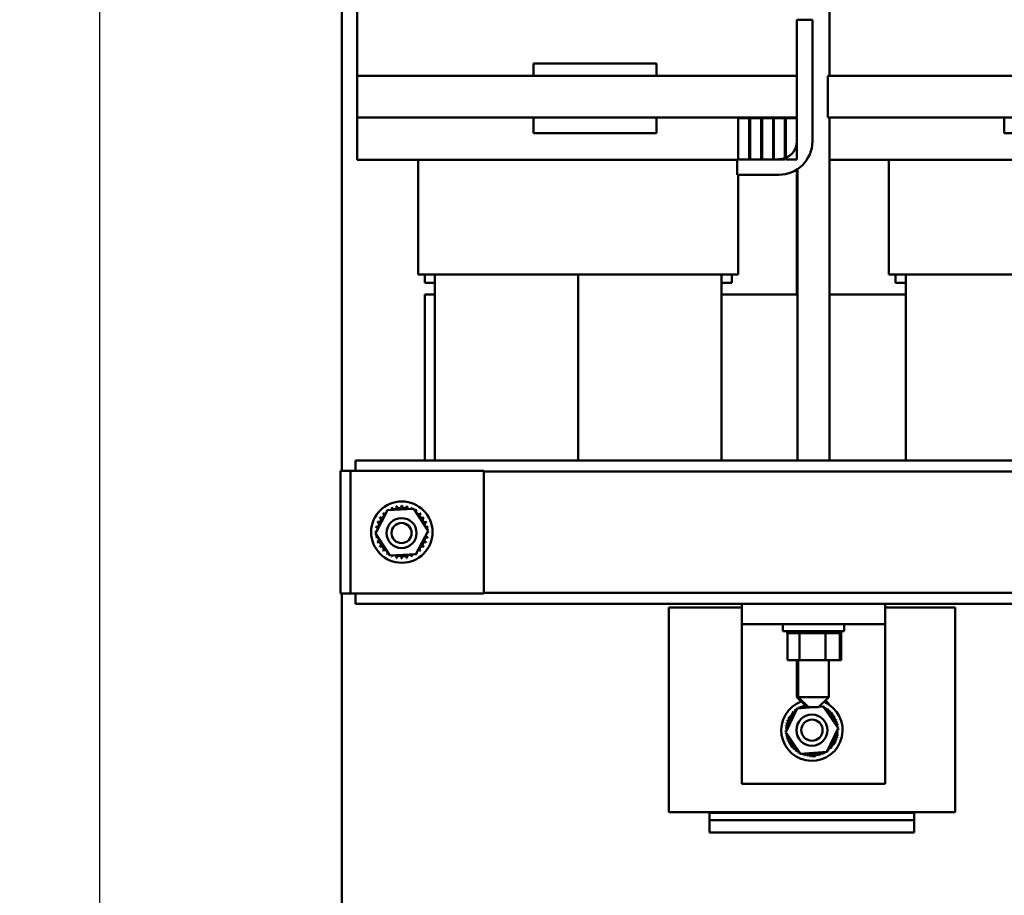
# Model space of a CAD drawing. Units: inches. Extents: x 3 to 118, y 1 to 92.
# Drawn here: x 78 to 90, y 46 to 56 of the extents above; entities that cross this region are included whole.
import ezdxf

# ---------------------------------------------------------------- set-up
doc = ezdxf.new("R2010")
doc.units = ezdxf.units.IN
doc.header["$LTSCALE"] = 5.5
doc.header["$MEASUREMENT"] = 0
doc.layers.add('Dimension (ANSI)', color=7, linetype='Continuous', lineweight=25)
doc.layers.add('Visible (ANSI)', color=7, linetype='Continuous', lineweight=50)
doc.styles.add('Note Text (ANSI)', font='tahoma.ttf')
doc.dimstyles.new('Default (ANSI)', dxfattribs={"dimscale": 5.5, "dimtxt": 0.14, "dimasz": 0.098425, "dimexe": 0.125, "dimexo": 0.0625, "dimgap": 0.031496, "dimtad": 0, "dimtih": 1, "dimtoh": 1, "dimdec": 1, "dimrnd": 1e-08, "dimzin": 0, "dimdsep": 46, "dimtxsty": 'Note Text (ANSI)', "dimcen": 0.09, "dimdle": 0.393701, "dimclrd": 256, "dimclre": 256, "dimclrt": 256, "dimadec": 0, "dimazin": 1, "dimtfac": 0.857143, "dimtofl": 0, "dimtmove": 0, "dimatfit": 3, "dimfxl": 1, "dimtolj": 1, "dimtzin": 4, "dimlwd": -1, "dimlwe": -1, "dimarcsym": 0})

# ---------------------------------------------------------------- blocks, each defined once
blk = doc.blocks.new('*D31')
at = {"layer": 'Defpoints', "color": 0, "transparency": 16777216}
for p in [(82.419, 70.329), (78.874, 14.327), (85.038, 14.327)]:
    blk.add_point(p, dxfattribs=at)
at = {"layer": 'Dimension (ANSI)', "transparency": 16777216}
for p, q in [((82.075, 70.329), (78.186, 70.329)), ((78.874, 69.787), (78.874, 42.902)), ((78.874, 14.868), (78.874, 41.754)), ((84.695, 14.327), (78.186, 14.327))]:
    blk.add_line(p, q, dxfattribs=at)
for points in [[(78.784, 69.787), (78.964, 69.787), (78.874, 70.329)], [(78.784, 14.868), (78.964, 14.868), (78.874, 14.327)]]:
    blk.add_solid(points, dxfattribs=at)
at = {"layer": 'Dimension (ANSI)', "transparency": 16777216, "insert": (77.9, 42.728), "char_height": 0.77, "attachment_point": 1, "style": 'Note Text (ANSI)'}
blk.add_mtext('\\A1;56.0', dxfattribs=at)
blk = doc.blocks.new('*D35')
at = {"layer": 'Defpoints', "color": 0, "transparency": 16777216}
for p in [(85.724, 69.669), (85.726, 15.167), (100.897, 15.167)]:
    blk.add_point(p, dxfattribs=at)
at = {"layer": 'Dimension (ANSI)', "transparency": 16777216}
for p, q in [((86.068, 69.669), (101.585, 69.669)), ((100.897, 69.127), (100.897, 31.528)), ((100.897, 15.708), (100.897, 30.395)), ((86.07, 15.167), (101.585, 15.167))]:
    blk.add_line(p, q, dxfattribs=at)
for points in [[(100.807, 69.127), (100.988, 69.127), (100.897, 69.669)], [(100.807, 15.708), (100.988, 15.708), (100.897, 15.167)]]:
    blk.add_solid(points, dxfattribs=at)
at = {"layer": 'Dimension (ANSI)', "transparency": 16777216, "insert": (99.93, 31.355), "char_height": 0.77, "attachment_point": 1, "style": 'Note Text (ANSI)'}
blk.add_mtext('\\A1;54.5', dxfattribs=at)

msp = doc.modelspace()

# ---------------------------------------------------------------- linework, layer by layer
at = {"layer": 'Visible (ANSI)'}
for p, q in [((81.834, 50.73), (81.834, 66.944)), ((82.023, 59.02), (82.023, 55.555)), ((87.794, 59.005), (87.794, 55.555)), ((87.393, 56.242), (87.583, 56.242)), ((87.393, 54.756), (87.393, 56.242)), ((87.583, 56.242), (87.583, 54.756)), ((84.178, 55.705), (84.178, 55.555)), ((85.678, 55.705), (84.178, 55.705)), ((85.678, 55.705), (85.678, 55.555)), ((82.023, 55.555), (82.023, 55.045)), ((83.268, 55.555), (82.023, 55.555)), ((83.268, 55.555), (86.178, 55.555)), ((87.393, 55.555), (86.178, 55.555)), ((87.773, 55.555), (87.773, 55.045)), ((89.018, 55.555), (87.773, 55.555)), ((89.018, 55.555), (91.928, 55.555)), ((82.023, 55.045), (82.023, 54.53)), ((82.023, 55.045), (83.268, 55.045)), ((84.178, 55.045), (83.268, 55.045)), ((85.678, 55.045), (84.178, 55.045)), ((84.178, 55.045), (84.178, 54.855)), ((85.678, 55.045), (85.678, 54.855)), ((86.178, 55.045), (85.678, 55.045)), ((86.178, 55.045), (87.393, 55.045)), ((86.813, 55.04), (86.678, 55.04)), ((86.678, 55.04), (86.678, 54.535)), ((86.813, 54.535), (86.813, 55.04)), ((86.958, 55.04), (86.823, 55.04)), ((86.823, 55.04), (86.823, 54.535)), ((86.958, 54.535), (86.958, 55.04)), ((87.103, 55.04), (86.968, 55.04)), ((86.968, 55.04), (86.968, 54.535)), ((87.103, 54.535), (87.103, 55.04)), ((87.248, 55.04), (87.113, 55.04)), ((87.113, 55.04), (87.113, 54.535)), ((87.248, 54.535), (87.248, 55.04)), ((87.393, 55.04), (87.258, 55.04)), ((87.258, 55.04), (87.258, 54.535)), ((87.393, 54.535), (87.393, 55.04)), ((87.773, 55.045), (89.018, 55.045)), ((87.794, 55.045), (87.794, 50.855)), ((89.928, 55.045), (89.018, 55.045)), ((91.428, 55.045), (89.928, 55.045)), ((89.928, 55.045), (89.928, 54.855)), ((85.678, 54.855), (84.178, 54.855)), ((91.428, 54.855), (89.928, 54.855)), ((82.023, 54.53), (82.034, 54.53)), ((82.159, 54.53), (82.034, 54.53)), ((82.159, 54.53), (82.973, 54.53)), ((82.768, 53.13), (82.768, 54.53)), ((86.473, 54.53), (82.973, 54.53)), ((86.473, 54.53), (86.664, 54.53)), ((86.664, 54.535), (87.173, 54.535)), ((86.664, 54.345), (86.664, 54.535)), ((86.678, 54.535), (86.813, 54.535)), ((86.823, 54.535), (86.958, 54.535)), ((86.968, 54.535), (87.103, 54.535)), ((87.113, 54.535), (87.248, 54.535)), ((87.258, 54.535), (87.393, 54.535)), ((87.909, 54.53), (87.794, 54.53)), ((87.909, 54.53), (88.723, 54.53)), ((88.518, 53.13), (88.518, 54.53)), ((92.223, 54.53), (88.723, 54.53)), ((87.394, 52.885), (87.394, 54.41)), ((87.402, 54.415), (87.402, 50.855)), ((87.173, 54.345), (86.664, 54.345)), ((86.678, 53.13), (86.678, 54.345)), ((82.769, 53.13), (82.768, 53.13)), ((82.769, 53.13), (82.894, 53.13)), ((82.848, 53.025), (82.848, 53.13)), ((82.973, 53.13), (82.894, 53.13)), ((82.973, 53.13), (86.473, 53.13)), ((82.973, 53.13), (82.973, 50.855)), ((84.723, 53.13), (84.723, 50.855)), ((84.723, 53.13), (84.723, 50.855)), ((86.552, 53.13), (86.473, 53.13)), ((86.473, 53.13), (86.473, 50.855)), ((86.552, 53.13), (86.677, 53.13)), ((86.598, 53.025), (86.598, 53.13)), ((86.678, 53.13), (86.677, 53.13)), ((88.519, 53.13), (88.518, 53.13)), ((88.519, 53.13), (88.644, 53.13)), ((88.598, 53.025), (88.598, 53.13)), ((88.723, 53.13), (88.644, 53.13)), ((88.723, 53.13), (92.223, 53.13)), ((88.723, 53.13), (88.723, 50.855)), ((82.848, 53.025), (82.973, 53.025)), ((86.473, 53.025), (86.598, 53.025)), ((88.598, 53.025), (88.723, 53.025)), ((82.848, 52.885), (82.848, 50.855)), ((82.973, 52.885), (82.848, 52.885)), ((87.402, 52.885), (86.473, 52.885)), ((88.723, 52.885), (87.794, 52.885)), ((82.003, 50.855), (82.003, 50.73)), ((98.943, 50.855), (82.003, 50.855)), ((81.818, 50.73), (81.943, 50.73)), ((81.818, 49.23), (81.818, 50.73)), ((81.943, 50.73), (82.068, 50.73)), ((81.943, 49.23), (81.943, 50.73)), ((82.068, 50.73), (83.568, 50.73)), ((83.568, 50.73), (83.568, 49.23)), ((98.943, 50.721), (83.568, 50.721)), ((82.248, 49.965), (82.395, 50.25)), ((82.395, 50.25), (82.715, 50.265)), ((82.715, 50.265), (82.888, 49.995)), ((82.421, 49.696), (82.248, 49.965)), ((82.888, 49.995), (82.741, 49.71)), ((82.741, 49.71), (82.421, 49.696)), ((81.818, 49.23), (81.943, 49.23)), ((81.834, 16.596), (81.834, 49.23)), ((82.068, 49.23), (81.943, 49.23)), ((82.003, 49.23), (82.003, 49.105)), ((83.568, 49.23), (82.068, 49.23)), ((98.943, 49.239), (83.568, 49.239)), ((98.943, 49.105), (82.003, 49.105)), ((86.723, 49.105), (88.473, 49.105)), ((86.723, 49.105), (86.723, 48.855)), ((88.473, 48.855), (88.473, 49.105)), ((85.828, 46.56), (85.828, 49.06)), ((85.828, 49.06), (86.723, 49.06)), ((88.473, 49.06), (89.328, 49.06)), ((89.328, 49.06), (89.328, 46.56)), ((86.723, 48.855), (88.473, 48.855)), ((86.723, 48.855), (86.723, 48.605)), ((87.223, 48.855), (87.223, 48.77)), ((87.973, 48.855), (87.973, 48.77)), ((88.473, 48.605), (88.473, 48.855)), ((87.973, 48.77), (87.223, 48.77)), ((87.275, 48.744), (87.275, 48.77)), ((87.275, 48.744), (87.275, 48.77)), ((87.275, 48.744), (87.281, 48.744)), ((87.275, 48.744), (87.275, 48.744)), ((87.278, 48.415), (87.278, 48.744)), ((87.281, 48.744), (87.281, 48.77)), ((87.281, 48.744), (87.281, 48.77)), ((87.281, 48.744), (87.299, 48.744)), ((87.281, 48.744), (87.281, 48.744)), ((87.299, 48.744), (87.299, 48.77)), ((87.3, 48.744), (87.299, 48.744)), ((87.3, 48.744), (87.3, 48.77)), ((87.3, 48.744), (87.329, 48.744)), ((87.329, 48.744), (87.329, 48.77)), ((87.331, 48.744), (87.329, 48.744)), ((87.331, 48.744), (87.331, 48.77)), ((87.331, 48.744), (87.369, 48.744)), ((87.369, 48.744), (87.369, 48.77)), ((87.371, 48.744), (87.369, 48.744)), ((87.371, 48.744), (87.371, 48.77)), ((87.371, 48.744), (87.4, 48.744)), ((87.418, 48.744), (87.4, 48.744)), ((87.418, 48.744), (87.418, 48.77)), ((87.421, 48.744), (87.418, 48.744)), ((87.421, 48.744), (87.421, 48.77)), ((87.421, 48.744), (87.423, 48.744)), ((87.425, 48.744), (87.423, 48.744)), ((87.474, 48.744), (87.425, 48.744)), ((87.425, 48.415), (87.425, 48.744)), ((87.474, 48.744), (87.474, 48.77)), ((87.477, 48.744), (87.474, 48.744)), ((87.474, 48.744), (87.474, 48.744)), ((87.477, 48.744), (87.477, 48.77)), ((87.477, 48.744), (87.534, 48.744)), ((87.534, 48.744), (87.534, 48.77)), ((87.538, 48.744), (87.534, 48.744)), ((87.538, 48.744), (87.538, 48.77)), ((87.538, 48.744), (87.598, 48.744)), ((87.598, 48.744), (87.598, 48.77)), ((87.601, 48.744), (87.598, 48.744)), ((87.601, 48.744), (87.601, 48.77)), ((87.601, 48.744), (87.661, 48.744)), ((87.661, 48.744), (87.661, 48.77)), ((87.664, 48.744), (87.661, 48.744)), ((87.664, 48.744), (87.664, 48.77)), ((87.664, 48.744), (87.68, 48.744)), ((87.708, 48.744), (87.68, 48.744)), ((87.708, 48.744), (87.721, 48.744)), ((87.721, 48.744), (87.721, 48.77)), ((87.724, 48.744), (87.721, 48.744)), ((87.724, 48.744), (87.724, 48.77)), ((87.745, 48.744), (87.724, 48.744)), ((87.763, 48.744), (87.745, 48.744)), ((87.745, 48.415), (87.745, 48.744)), ((87.763, 48.744), (87.777, 48.744)), ((87.777, 48.744), (87.777, 48.77)), ((87.78, 48.744), (87.777, 48.744)), ((87.78, 48.744), (87.78, 48.77)), ((87.78, 48.744), (87.826, 48.744)), ((87.826, 48.744), (87.826, 48.77)), ((87.828, 48.744), (87.826, 48.744)), ((87.828, 48.744), (87.828, 48.77)), ((87.828, 48.744), (87.866, 48.744)), ((87.866, 48.744), (87.866, 48.77)), ((87.868, 48.744), (87.866, 48.744)), ((87.868, 48.744), (87.868, 48.77)), ((87.868, 48.744), (87.896, 48.744)), ((87.896, 48.744), (87.896, 48.77)), ((87.897, 48.744), (87.896, 48.744)), ((87.897, 48.744), (87.897, 48.77)), ((87.897, 48.744), (87.915, 48.744)), ((87.915, 48.744), (87.915, 48.77)), ((87.915, 48.744), (87.915, 48.77)), ((87.915, 48.744), (87.915, 48.744)), ((87.918, 48.744), (87.915, 48.744)), ((87.918, 48.744), (87.921, 48.744)), ((87.918, 48.415), (87.918, 48.744)), ((87.921, 48.744), (87.921, 48.77)), ((87.921, 48.744), (87.921, 48.77)), ((87.921, 48.744), (87.931, 48.744)), ((87.931, 48.744), (87.931, 48.77)), ((87.932, 48.744), (87.931, 48.744)), ((87.932, 48.744), (87.932, 48.77)), ((87.934, 48.744), (87.932, 48.744)), ((87.934, 48.744), (87.937, 48.744)), ((87.934, 48.415), (87.934, 48.744)), ((87.937, 48.744), (87.937, 48.77)), ((87.937, 48.744), (87.937, 48.77)), ((86.723, 48.605), (86.723, 46.905)), ((88.473, 46.905), (88.473, 48.605)), ((87.278, 48.415), (87.425, 48.415)), ((87.394, 47.965), (87.394, 48.415)), ((87.41, 47.965), (87.41, 48.415)), ((87.425, 48.415), (87.745, 48.415)), ((87.745, 48.415), (87.918, 48.415)), ((87.785, 47.965), (87.785, 48.415)), ((87.918, 48.415), (87.934, 48.415)), ((87.394, 47.965), (87.41, 47.965)), ((87.519, 47.84), (87.394, 47.965)), ((87.41, 47.965), (87.785, 47.965)), ((87.535, 47.84), (87.41, 47.965)), ((87.66, 47.84), (87.785, 47.965)), ((87.258, 47.535), (87.396, 47.824)), ((87.396, 47.824), (87.599, 47.84)), ((87.535, 47.84), (87.519, 47.84)), ((87.66, 47.84), (87.535, 47.84)), ((87.666, 47.845), (87.716, 47.849)), ((87.716, 47.849), (87.897, 47.585)), ((87.794, 47.76), (87.827, 47.743)), ((87.294, 47.709), (87.313, 47.721)), ((87.296, 47.675), (87.294, 47.709)), ((87.323, 47.728), (87.349, 47.744)), ((87.834, 47.739), (87.849, 47.731)), ((87.849, 47.731), (87.85, 47.692)), ((87.44, 47.271), (87.258, 47.535)), ((87.897, 47.585), (87.759, 47.296)), ((87.307, 47.389), (87.305, 47.429)), ((87.832, 47.393), (87.807, 47.376)), ((87.861, 47.411), (87.842, 47.399)), ((87.86, 47.445), (87.861, 47.411)), ((87.322, 47.382), (87.307, 47.389)), ((87.362, 47.36), (87.329, 47.378)), ((87.759, 47.296), (87.44, 47.271)), ((87.585, 47.243), (87.543, 47.265)), ((87.59, 47.24), (87.589, 47.241)), ((87.632, 47.267), (87.59, 47.24)), ((86.723, 46.905), (88.473, 46.905)), ((89.328, 46.56), (85.828, 46.56)), ((86.328, 46.56), (86.328, 46.55)), ((86.328, 46.55), (86.328, 46.46)), ((86.328, 46.55), (88.828, 46.55)), ((88.828, 46.55), (88.828, 46.56)), ((88.828, 46.46), (88.828, 46.55)), ((86.328, 46.46), (86.328, 46.31)), ((86.328, 46.46), (88.828, 46.46)), ((88.828, 46.31), (88.828, 46.46)), ((86.328, 46.31), (88.828, 46.31))]:
    msp.add_line(p, q, dxfattribs=at)
for centre, radius in [((82.568, 49.98), 0.375), ((82.565, 49.969), 0.183), ((82.565, 49.969), 0.123), ((87.578, 47.56), 0.19), ((87.578, 47.56), 0.13)]:
    msp.add_circle(centre, radius, dxfattribs=at)
for centre, radius, start, end in [((87.173, 54.756), 0.22, 270, 0), ((87.173, 54.756), 0.41, 270, 0), ((82.568, 49.98), 0.323, 112.02, 112.5669), ((82.417, 50.266), 0.0302, 333.4402, 25.2427), ((82.475, 50.29), 0.0302, 199.3443, 13.9927), ((82.568, 49.98), 0.323, 100.77, 101.3169), ((82.537, 50.302), 0.0302, 188.0943, 2.7427), ((82.568, 49.98), 0.323, 89.52, 90.0669), ((82.601, 50.302), 0.0302, 176.8443, 351.4927), ((82.568, 49.98), 0.323, 78.27, 78.8169), ((82.663, 50.289), 0.0302, 165.5943, 244.8195), ((82.663, 50.289), 0.0302, 300.474, 340.2427), ((82.568, 49.98), 0.323, 67.02, 67.5669), ((82.721, 50.265), 0.0302, 154.3443, 181.8057), ((82.283, 50.134), 0.0302, 244.3443, 58.9927), ((82.568, 49.98), 0.323, 145.77, 146.3169), ((82.319, 50.186), 0.0302, 233.0943, 47.7427), ((82.568, 49.98), 0.323, 134.52, 135.0669), ((82.364, 50.231), 0.0302, 221.8443, 281.4257), ((82.568, 49.98), 0.323, 123.27, 123.8169), ((82.364, 50.231), 0.0302, 23.8678, 36.4927), ((82.417, 50.266), 0.0302, 210.5943, 219.3877), ((82.721, 50.265), 0.0302, 292.965, 328.9927), ((82.774, 50.229), 0.0302, 143.0943, 317.7427), ((82.568, 49.98), 0.323, 55.77, 56.3169), ((82.818, 50.184), 0.0302, 131.8443, 306.4927), ((82.568, 49.98), 0.323, 44.52, 45.0669), ((82.853, 50.132), 0.0302, 120.5943, 295.2427), ((82.568, 49.98), 0.323, 33.27, 33.8169), ((82.259, 50.075), 0.0302, 255.5943, 70.2427), ((82.568, 49.98), 0.323, 168.27, 168.8169), ((82.246, 50.013), 0.0302, 12.6268, 81.4927), ((82.568, 49.98), 0.323, 157.02, 157.5669), ((82.877, 50.073), 0.0302, 109.3443, 283.9927), ((82.568, 49.98), 0.323, 22.02, 22.5669), ((82.89, 50.011), 0.0302, 98.0943, 141.6856), ((82.568, 49.98), 0.323, 10.77, 11.3169), ((82.246, 50.013), 0.0302, 266.8443, 292.6667), ((82.568, 49.98), 0.323, 179.52, 180.0669), ((82.246, 49.95), 0.0302, 73.6994, 92.7427), ((82.246, 49.95), 0.0302, 278.0943, 321.6856), ((82.568, 49.98), 0.323, 190.77, 191.3169), ((82.258, 49.888), 0.0302, 289.3443, 103.9927), ((82.889, 49.947), 0.0302, 192.6268, 261.4927), ((82.889, 49.947), 0.0302, 86.8443, 112.6667), ((82.89, 50.011), 0.0302, 253.6994, 272.7427), ((82.568, 49.98), 0.323, 348.27, 348.8169), ((82.568, 49.98), 0.323, 359.52, 0.0669), ((82.568, 49.98), 0.323, 202.02, 202.5669), ((82.282, 49.829), 0.0302, 300.5943, 115.2427), ((82.568, 49.98), 0.323, 213.27, 213.8169), ((82.317, 49.776), 0.0302, 311.8443, 126.4927), ((82.817, 49.774), 0.0302, 53.0943, 227.7427), ((82.852, 49.827), 0.0302, 64.3443, 238.9927), ((82.568, 49.98), 0.323, 325.77, 326.3169), ((82.877, 49.885), 0.0302, 75.5943, 250.2427), ((82.568, 49.98), 0.323, 337.02, 337.5669), ((82.568, 49.98), 0.323, 224.52, 225.0669), ((82.362, 49.731), 0.0302, 323.0943, 137.7427), ((82.568, 49.98), 0.323, 235.77, 236.3169), ((82.415, 49.696), 0.0302, 112.965, 148.9927), ((82.415, 49.696), 0.0302, 334.3443, 1.8057), ((82.568, 49.98), 0.323, 247.02, 247.5669), ((82.473, 49.671), 0.0302, 120.474, 160.2427), ((82.473, 49.671), 0.0302, 345.5943, 64.8195), ((82.535, 49.659), 0.0302, 356.8443, 171.4927), ((82.598, 49.658), 0.0302, 8.0943, 182.7427), ((82.661, 49.671), 0.0302, 19.3443, 193.9927), ((82.719, 49.695), 0.0302, 153.4402, 205.2427), ((82.568, 49.98), 0.323, 292.02, 292.5669), ((82.719, 49.695), 0.0302, 30.5943, 39.3877), ((82.772, 49.73), 0.0302, 203.8678, 216.4927), ((82.568, 49.98), 0.323, 303.27, 303.8169), ((82.772, 49.73), 0.0302, 41.8443, 101.4257), ((82.568, 49.98), 0.323, 314.52, 315.0669), ((82.568, 49.98), 0.323, 258.27, 258.8169), ((82.568, 49.98), 0.323, 269.52, 270.0669), ((82.568, 49.98), 0.323, 280.77, 281.3169), ((87.578, 47.56), 0.375, 110.3532, 66.8643), ((87.598, 47.76), 0.22, 134.7863, 138.4159), ((87.598, 47.76), 0.22, 30.1629, 48.2244), ((87.322, 47.758), 0.0302, 234.9568, 49.6052), ((87.578, 47.56), 0.323, 141.6098, 142.1567), ((87.305, 47.734), 0.0302, 3.03, 54.8325), ((87.344, 47.784), 0.0302, 228.934, 285.0299), ((87.578, 47.56), 0.323, 136.3826, 136.9295), ((87.366, 47.804), 0.0302, 223.7068, 283.2882), ((87.578, 47.56), 0.323, 130.3598, 130.9067), ((87.344, 47.784), 0.0302, 347.5494, 43.5825), ((87.393, 47.825), 0.0302, 217.684, 251.6546), ((87.578, 47.56), 0.323, 125.1326, 125.6795), ((87.366, 47.804), 0.0302, 25.7303, 38.3552), ((87.417, 47.841), 0.0302, 212.4568, 221.2502), ((87.578, 47.56), 0.323, 119.1098, 119.6567), ((87.393, 47.825), 0.0302, 2.7265, 32.3325), ((87.448, 47.856), 0.0302, 206.434, 250.6081), ((87.578, 47.56), 0.323, 113.8826, 114.4295), ((87.417, 47.841), 0.0302, 335.3028, 27.1052), ((87.475, 47.867), 0.0302, 201.2068, 339.1652), ((87.448, 47.856), 0.0302, 320.3798, 21.0825), ((87.578, 47.56), 0.323, 107.8598, 108.4067), ((87.508, 47.876), 0.0302, 195.184, 251.2799), ((87.695, 47.861), 0.0302, 206.7212, 211.2129), ((87.663, 47.872), 0.0302, 302.3365, 342.1052), ((87.578, 47.56), 0.323, 68.8826, 69.4295), ((87.722, 47.849), 0.0302, 156.2068, 183.6682), ((87.695, 47.861), 0.0302, 324.6399, 336.0825), ((87.751, 47.833), 0.0302, 150.184, 165.9362), ((87.578, 47.56), 0.323, 62.8598, 63.4067), ((87.722, 47.849), 0.0302, 294.8275, 330.8552), ((87.776, 47.816), 0.0302, 144.9568, 319.6052), ((87.578, 47.56), 0.323, 57.6326, 58.1795), ((87.751, 47.833), 0.0302, 264.1298, 324.8325), ((87.801, 47.794), 0.0302, 138.934, 195.0299), ((87.578, 47.56), 0.323, 51.6098, 52.1567), ((87.822, 47.772), 0.0302, 133.7068, 308.3552), ((87.801, 47.794), 0.0302, 252.8798, 313.5825), ((87.578, 47.56), 0.323, 46.3826, 46.9295), ((87.843, 47.746), 0.0302, 127.684, 171.2754), ((87.578, 47.56), 0.323, 40.3598, 40.9067), ((87.266, 47.645), 0.0302, 257.4568, 72.1052), ((87.578, 47.56), 0.323, 164.1098, 164.6567), ((87.26, 47.616), 0.0302, 16.6298, 77.3325), ((87.277, 47.677), 0.0302, 251.434, 307.5299), ((87.578, 47.56), 0.323, 158.8826, 159.4295), ((87.289, 47.704), 0.0302, 246.2068, 60.8552), ((87.578, 47.56), 0.323, 152.8598, 153.4067), ((87.277, 47.677), 0.0302, 53.4575, 66.0825), ((87.305, 47.734), 0.0302, 240.184, 248.9775), ((87.578, 47.56), 0.323, 147.6326, 148.1795), ((87.858, 47.721), 0.0302, 122.4568, 297.1052), ((87.578, 47.56), 0.323, 35.1326, 35.6795), ((87.843, 47.746), 0.0302, 283.2892, 302.3325), ((87.874, 47.69), 0.0302, 116.434, 142.2565), ((87.884, 47.663), 0.0302, 111.2068, 285.8552), ((87.874, 47.69), 0.0302, 230.3798, 291.0825), ((87.578, 47.56), 0.323, 29.1098, 29.6567), ((87.893, 47.63), 0.0302, 105.184, 161.2799), ((87.578, 47.56), 0.323, 23.8826, 24.4295), ((87.578, 47.56), 0.323, 17.8598, 18.4067), ((87.578, 47.56), 0.323, 12.6326, 13.1795), ((87.256, 47.583), 0.0302, 268.7068, 294.5292), ((87.578, 47.56), 0.323, 181.3826, 181.9295), ((87.257, 47.519), 0.0302, 75.562, 94.6052), ((87.26, 47.616), 0.0302, 262.684, 318.7799), ((87.578, 47.56), 0.323, 175.3598, 175.9067), ((87.255, 47.553), 0.0302, 42.9869, 88.5825), ((87.255, 47.553), 0.0302, 273.934, 290.5922), ((87.578, 47.56), 0.323, 186.6098, 187.1567), ((87.262, 47.49), 0.0302, 77.3661, 99.8325), ((87.578, 47.56), 0.323, 170.1326, 170.6795), ((87.256, 47.583), 0.0302, 14.4893, 83.3552), ((87.9, 47.538), 0.0302, 194.4893, 263.3552), ((87.896, 47.504), 0.0302, 82.684, 138.7799), ((87.898, 47.601), 0.0302, 99.9568, 143.5482), ((87.901, 47.567), 0.0302, 222.9869, 268.5825), ((87.893, 47.63), 0.0302, 257.3661, 279.8325), ((87.9, 47.538), 0.0302, 88.7068, 114.5292), ((87.901, 47.567), 0.0302, 93.934, 110.5922), ((87.898, 47.601), 0.0302, 255.562, 274.6052), ((87.578, 47.56), 0.323, 6.6098, 7.1567), ((87.578, 47.56), 0.323, 355.3598, 355.9067), ((87.578, 47.56), 0.323, 1.3826, 1.9295), ((87.257, 47.519), 0.0302, 279.9568, 323.5482), ((87.578, 47.56), 0.323, 192.6326, 193.1795), ((87.271, 47.457), 0.0302, 291.2068, 105.8552), ((87.262, 47.49), 0.0302, 285.184, 341.2799), ((87.578, 47.56), 0.323, 197.8598, 198.4067), ((87.282, 47.43), 0.0302, 50.3798, 111.0825), ((87.578, 47.56), 0.323, 203.8826, 204.4295), ((87.297, 47.4), 0.0302, 302.4568, 117.1052), ((87.282, 47.43), 0.0302, 296.434, 322.2565), ((87.578, 47.56), 0.323, 209.1098, 209.6567), ((87.313, 47.375), 0.0302, 103.2892, 122.3325), ((87.834, 47.362), 0.0302, 54.9568, 229.6052), ((87.867, 47.416), 0.0302, 66.2068, 240.8552), ((87.89, 47.475), 0.0302, 77.4568, 252.1052), ((87.879, 47.443), 0.0302, 71.434, 127.5299), ((87.879, 47.443), 0.0302, 233.4575, 246.0825), ((87.85, 47.387), 0.0302, 60.184, 68.9775), ((87.578, 47.56), 0.323, 332.8598, 333.4067), ((87.896, 47.504), 0.0302, 196.6298, 257.3325), ((87.578, 47.56), 0.323, 338.8826, 339.4295), ((87.578, 47.56), 0.323, 344.1098, 344.6567), ((87.578, 47.56), 0.323, 350.1326, 350.6795), ((87.578, 47.56), 0.323, 215.1326, 215.6795), ((87.334, 47.348), 0.0302, 313.7068, 128.3552), ((87.313, 47.375), 0.0302, 307.684, 351.2754), ((87.578, 47.56), 0.323, 220.3598, 220.9067), ((87.354, 47.327), 0.0302, 72.8798, 133.5825), ((87.578, 47.56), 0.323, 226.3826, 226.9295), ((87.38, 47.305), 0.0302, 324.9568, 139.6052), ((87.354, 47.327), 0.0302, 318.934, 15.0299), ((87.578, 47.56), 0.323, 231.6098, 232.1567), ((87.404, 47.288), 0.0302, 84.1298, 144.8325), ((87.578, 47.56), 0.323, 237.6326, 238.1795), ((87.434, 47.271), 0.0302, 114.8275, 150.8552), ((87.404, 47.288), 0.0302, 330.184, 345.9362), ((87.578, 47.56), 0.323, 242.8598, 243.4067), ((87.461, 47.259), 0.0302, 144.6399, 156.0825), ((87.434, 47.271), 0.0302, 336.2068, 3.6682), ((87.493, 47.248), 0.0302, 122.3365, 162.1052), ((87.461, 47.259), 0.0302, 341.434, 31.2129), ((87.522, 47.242), 0.0302, 106.6298, 167.3325), ((87.493, 47.248), 0.0302, 347.4568, 66.682), ((87.681, 47.254), 0.0302, 21.2068, 195.8552), ((87.648, 47.245), 0.0302, 15.184, 71.2799), ((87.708, 47.264), 0.0302, 140.3798, 201.0825), ((87.738, 47.28), 0.0302, 155.3028, 207.1052), ((87.708, 47.264), 0.0302, 26.434, 70.6081), ((87.763, 47.296), 0.0302, 182.7265, 212.3325), ((87.578, 47.56), 0.323, 299.1098, 299.6567), ((87.738, 47.28), 0.0302, 32.4568, 41.2502), ((87.79, 47.316), 0.0302, 205.7303, 218.3552), ((87.578, 47.56), 0.323, 305.1326, 305.6795), ((87.763, 47.296), 0.0302, 37.684, 71.6546), ((87.811, 47.337), 0.0302, 167.5494, 223.5825), ((87.79, 47.316), 0.0302, 43.7068, 103.2882), ((87.578, 47.56), 0.323, 310.3598, 310.9067), ((87.811, 47.337), 0.0302, 48.934, 105.0299), ((87.578, 47.56), 0.323, 316.3826, 316.9295), ((87.85, 47.387), 0.0302, 183.03, 234.8325), ((87.578, 47.56), 0.323, 321.6098, 322.1567), ((87.578, 47.56), 0.323, 327.6326, 328.1795), ((87.578, 47.56), 0.323, 248.8826, 249.4295), ((87.578, 47.56), 0.323, 254.1098, 254.6567), ((87.578, 47.56), 0.323, 260.1326, 260.6795), ((87.556, 47.238), 0.0302, 358.7068, 173.3552), ((87.522, 47.242), 0.0302, 352.684, 48.7799), ((87.578, 47.56), 0.323, 265.3598, 265.9067), ((87.585, 47.237), 0.0302, 142.5547, 178.5825), ((87.578, 47.56), 0.323, 271.3826, 271.9295), ((87.619, 47.24), 0.0302, 9.9568, 184.6052), ((87.585, 47.237), 0.0302, 3.934, 31.3955), ((87.578, 47.56), 0.323, 276.6098, 277.1567), ((87.648, 47.245), 0.0302, 150.0638, 189.8325), ((87.578, 47.56), 0.323, 282.6326, 283.1795), ((87.578, 47.56), 0.323, 287.8598, 288.4067), ((87.578, 47.56), 0.323, 293.8826, 294.4295)]:
    msp.add_arc(centre, radius, start, end, dxfattribs=at)

# ---------------------------------------------------------------- dimensions: what is measured, and where the dimension line sits
at = {"layer": 'Dimension (ANSI)'}
for base, p1, p2, angle, picture, middle in [((78.874, 14.327), (82.419, 70.329), (85.038, 14.327), 270, '*D31', (78.874, 42.328)), ((100.897, 15.167), (85.724, 69.669), (85.726, 15.167), 90, '*D35', (100.897, 30.962))]:
    dim = msp.add_linear_dim(base=base, p1=p1, p2=p2, angle=angle, dimstyle='Default (ANSI)', override={"dimgap": 0.031496, "dimdec": 1, "dimtol": 0, "dimlim": 0, "dimtp": 0, "dimtm": 0, "dimtdec": 2, "dimatfit": 1}, dxfattribs=at)
    dim.commit()
    dim.dimension.update_dxf_attribs({"geometry": picture, "text_midpoint": middle, "dimtype": 160})

doc.saveas('drawing.dxf')
